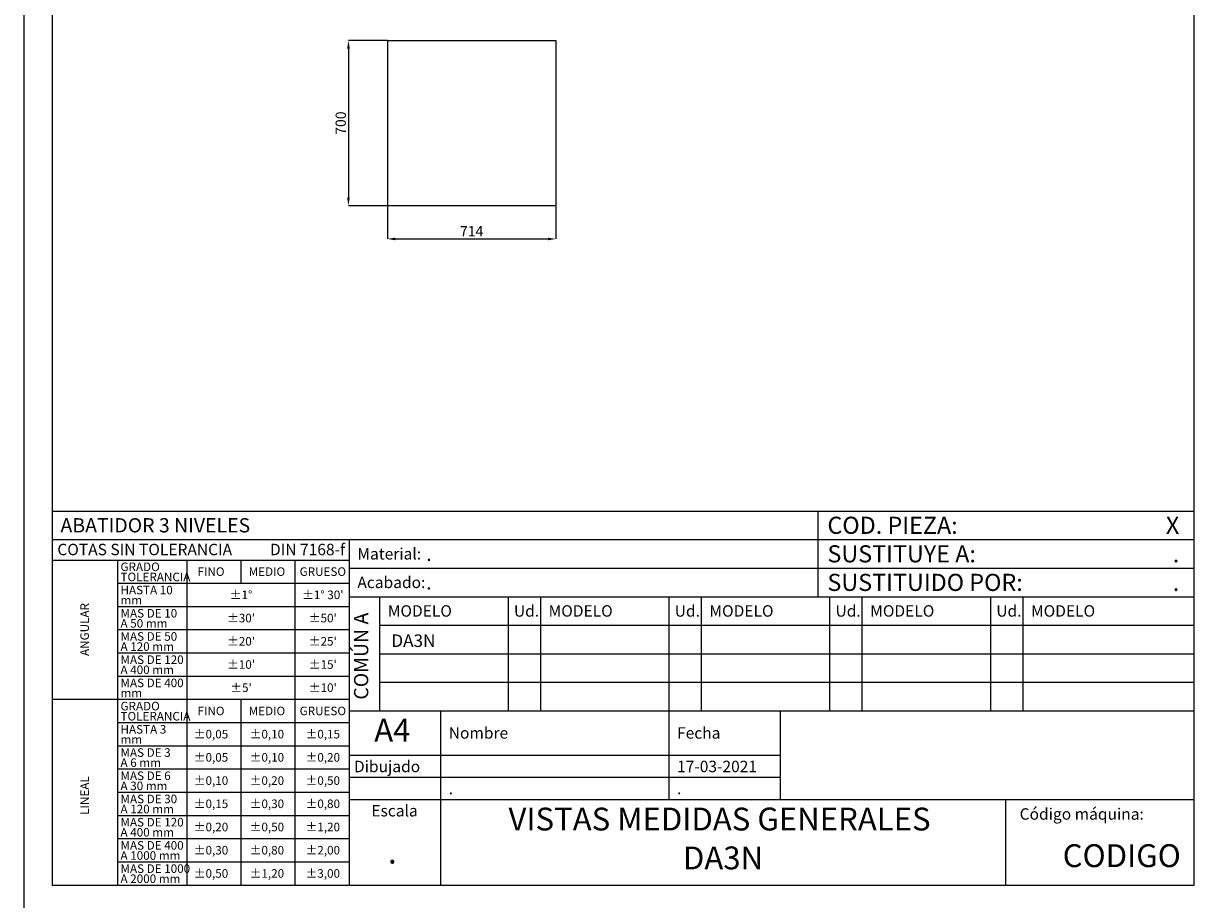
# Model space of a CAD drawing. Units: millimetres. Extents: x -2897 to 17424, y -11882 to 2488.
# Drawn here: x -2897 to 2123, y -4636 to -927 of the extents above; entities that cross this region are included whole.
import ezdxf
from ezdxf.enums import TextEntityAlignment as Align

# ---------------------------------------------------------------- set-up
doc = ezdxf.new("R2010")
doc.units = ezdxf.units.MM
doc.header["$PDSIZE"] = -1
for name, color, linetype in [('ACOTA', 2, 'Continuous'), ('CAJETIN', 9, 'Continuous'), ('DATOS', 254, 'Continuous'), ('FORMATO', 180, 'Continuous'), ('LIMITS', 1, 'Continuous')]:
    doc.layers.add(name, color=color, linetype=linetype)
doc.styles.add('E1', font='isocp.shx')
doc.styles.add('SLDTEXTSTYLE1', font='TXT', dxfattribs={"width": 0.7})
doc.dimstyles.new('SLDDIMSTYLE1', dxfattribs={"dimtxt": 43.661418, "dimasz": 34, "dimexe": 0, "dimexo": 0.0625, "dimgap": 10.915354, "dimtad": 1, "dimdec": 1, "dimrnd": 1e-09, "dimzin": 12, "dimdsep": 46, "dimtxsty": 'SLDTEXTSTYLE1', "dimsah": 1, "dimcen": 0.09, "dimadec": 0, "dimazin": 0, "dimtfac": 1, "dimtdec": 1, "dimtofl": 0, "dimtmove": 0, "dimatfit": 3, "dimfxl": 0, "dimtolj": 1, "dimtzin": 12, "dimarcsym": 0})

# ---------------------------------------------------------------- blocks, each defined once
blk = doc.blocks.new('*D292')
at = {"layer": 'ACOTA', "color": 0, "lineweight": -2}
for p, q in [((-1356.2, -997.9), (-1521.1, -997.9)), ((-1521.1, -1031.9), (-1521.1, -1663.9)), ((-1356.2, -1697.9), (-1521.1, -1697.9))]:
    blk.add_line(p, q, dxfattribs=at)
at = {"layer": 'ACOTA', "color": 0}
for points in [[(-1515.4, -1031.9), (-1526.8, -1031.9), (-1521.1, -997.9)], [(-1526.8, -1663.9), (-1515.4, -1663.9), (-1521.1, -1697.9)]]:
    blk.add_solid(points, dxfattribs=at)
at = {"layer": 'Defpoints', "color": 0}
for p in [(-1356.1, -997.9), (-1521.1, -1697.9), (-1356.1, -1697.9)]:
    blk.add_point(p, dxfattribs=at)
at = {"layer": 'ACOTA', "color": 0, "insert": (-1553.8, -1347.9), "char_height": 43.66, "attachment_point": 5, "rotation": 90, "style": 'SLDTEXTSTYLE1'}
blk.add_mtext('\\A1;700', dxfattribs=at)
blk = doc.blocks.new('A$C13768')
for p, q in [((1547.2, -480.6), (2261.2, -480.6)), ((1547.3, -480.6), (1547.3, -1180.6)), ((2261.2, -480.6), (2261.2, -1180.6)), ((2261.2, -1180.6), (1547.3, -1180.6))]:
    blk.add_line(p, q)
blk = doc.blocks.new('*D318')
at = {"layer": 'ACOTA', "color": 0, "lineweight": -2}
for p, q in [((-1356.2, -1697.9), (-1356.2, -1838.6)), ((-642.2, -1697.9), (-642.2, -1838.6)), ((-1322.2, -1838.6), (-676.2, -1838.6))]:
    blk.add_line(p, q, dxfattribs=at)
at = {"layer": 'ACOTA', "color": 0}
for points in [[(-1322.2, -1833), (-1322.2, -1844.3), (-1356.2, -1838.6)], [(-676.2, -1844.3), (-676.2, -1833), (-642.2, -1838.6)]]:
    blk.add_solid(points, dxfattribs=at)
at = {"layer": 'Defpoints', "color": 0}
for p in [(-1356.2, -1697.9), (-642.2, -1697.9), (-642.2, -1838.6)]:
    blk.add_point(p, dxfattribs=at)
at = {"layer": 'ACOTA', "color": 0, "insert": (-999.2, -1805.9), "char_height": 43.66, "attachment_point": 5, "style": 'SLDTEXTSTYLE1'}
blk.add_mtext('\\A1;714', dxfattribs=at)

msp = doc.modelspace()

# ---------------------------------------------------------------- linework, layer by layer
at = {"layer": 'CAJETIN', "color": 1}
for p, q in [((-2776.3, -2991.2), (2062.1, -2991.2)), ((468.2, -2991.2), (468.2, -3354.1)), ((-2776.3, -3112.2), (468.2, -3112.2)), ((-1518.3, -3112.2), (-1518.3, -4212.9)), ((468.2, -3112.2), (2062.1, -3112.2)), ((-2776.3, -3198.8), (-1518.3, -3198.8)), ((-1518.3, -3233.1), (2062.1, -3233.1)), ((-1518.3, -3354.1), (2062.1, -3354.1)), ((-2776.3, -3788.9), (-1518.3, -3788.9)), ((-1518.3, -3837.9), (2062.1, -3837.9)), ((308.2, -3837.9), (308.2, -4212.9)), ((-1518.3, -4212.9), (-1518.3, -4575.8)), ((-1518.3, -4212.9), (2062.1, -4212.9)), ((-1131.3, -4212.9), (-1131.3, -4575.8)), ((1263.8, -4212.9), (1263.8, -4575.8))]:
    msp.add_line(p, q, dxfattribs=at)
at = {"layer": 'CAJETIN', "color": 10}
for p, q in [((-2499, -4575.8), (-2499, -3198.8)), ((-2204.8, -4575.8), (-2204.8, -3198.8)), ((-1976, -3297.1), (-1976, -3198.8)), ((-1747.1, -4575.8), (-1747.1, -3198.8)), ((-2499, -3297.1), (-1518.3, -3297.1)), ((-1389.3, -3354.1), (-1389.3, -3837.9)), ((-845, -3354.1), (-845, -3837.9)), ((-707.9, -3354.1), (-707.9, -3837.9)), ((-163.6, -3354.1), (-163.6, -4212.9)), ((-26.5, -3354.1), (-26.5, -3837.9)), ((517.8, -3354.1), (517.8, -3837.9)), ((654.9, -3354.1), (654.9, -3837.9)), ((1199.2, -3354.1), (1199.2, -3837.9)), ((1336.3, -3354.1), (1336.3, -3837.9)), ((-2499, -3395.5), (-1518.3, -3395.5)), ((-2499, -3493.8), (-1518.3, -3493.8)), ((-1389.3, -3475), (2062.1, -3475)), ((-2499, -3592.2), (-1518.3, -3592.2)), ((-1389.3, -3596), (2062.1, -3596)), ((-2499, -3690.6), (-1518.3, -3690.6)), ((-1389.3, -3717), (2062.1, -3717)), ((-1976, -4575.8), (-1976, -3788.9)), ((-1131.3, -3837.9), (-1131.3, -4212.9)), ((-2499, -3887.3), (-1518.3, -3887.3)), ((-2499, -3985.6), (-1518.3, -3985.6)), ((-1518.3, -4025.4), (308.2, -4025.4)), ((-2499, -4084), (-1518.3, -4084)), ((-1518.3, -4119.2), (308.2, -4119.2)), ((-2499, -4182.3), (-1518.3, -4182.3)), ((-2499, -4280.7), (-1518.3, -4280.7)), ((-2499, -4379.1), (-1518.3, -4379.1)), ((-2499, -4477.4), (-1518.3, -4477.4))]:
    msp.add_line(p, q, dxfattribs=at)
at = {"layer": 'FORMATO'}
msp.add_lwpolyline([(-2776.3, -4575.8), (2062.1, -4575.8), (2062.1, 2367.3), (-2776.3, 2367.3)], close=True, dxfattribs=at)
at = {"layer": 'LIMITS'}
msp.add_lwpolyline([(-2897.3, -4696.7), (2183, -4696.7), (2183, 2488.3), (-2897.3, 2488.3)], close=True, dxfattribs=at)

# ---------------------------------------------------------------- block references
msp.add_blockref('A$C13768', (-2903.4, -517.3))

# ---------------------------------------------------------------- texts
at = {"layer": 'CAJETIN', "color": 10, "style": 'E1'}
for s, height, p in [('COD. PIEZA:', 72.576, (508.6, -3051.7)), ('COTAS SIN TOLERANCIA', 48.384, (-2754.7, -3154.3)), ('Material:', 48.38, (-1483.3, -3172.6)), ('SUSTITUYE A:', 72.576, (508.6, -3172.6)), ('GRADO', 36.29, (-2487, -3227.6)), ('TOLERANCIA', 36.29, (-2487, -3270.5)), ('SUSTITUIDO POR:', 72.576, (508.6, -3293.6)), ('HASTA 10', 36.29, (-2487, -3326)), ('Acabado:', 48.38, (-1483.3, -3293.6)), ('mm', 36.29, (-2487, -3368.8)), ('MAS DE 10', 36.29, (-2487, -3424.4)), ('MODELO', 48.38, (-1354.3, -3414.6)), ('Ud.', 48.38, (-820, -3414.6)), ('MODELO', 48.38, (-672.9, -3414.6)), ('Ud.', 48.38, (-138.6, -3414.6)), ('MODELO', 48.38, (8.5, -3414.6)), ('Ud.', 48.38, (542.8, -3414.6)), ('MODELO', 48.38, (689.9, -3414.6)), ('Ud.', 48.38, (1224.2, -3414.6)), ('MODELO', 48.38, (1371.3, -3414.6)), ('A 50 mm', 36.29, (-2487, -3467.2)), ('MAS DE 50', 36.29, (-2487, -3522.7)), ('A 120 mm', 36.29, (-2487, -3565.5)), ('MAS DE 120', 36.29, (-2487, -3621.1)), ('A 400 mm', 36.29, (-2487, -3663.9)), ('MAS DE 400', 36.29, (-2487, -3719.4)), ('mm', 36.29, (-2487, -3762.2)), ('GRADO', 36.29, (-2487, -3817.8)), ('TOLERANCIA', 36.29, (-2487, -3860.6)), ('HASTA 3', 36.29, (-2487, -3916.2)), ('Nombre', 48.38, (-1096.2, -3931.5)), ('Fecha', 48.38, (-128.6, -3931.5)), ('mm', 36.29, (-2487, -3959)), ('MAS DE 3', 36.29, (-2487, -4014.5)), ('A 6 mm', 36.29, (-2487, -4057.3)), ('Dibujado', 48.38, (-1497.8, -4073.5)), ('MAS DE 6', 36.29, (-2487, -4112.9)), ('A 30 mm', 36.29, (-2487, -4155.7)), ('MAS DE 30', 36.29, (-2487, -4211.2)), ('A 120 mm', 36.29, (-2487, -4254)), ('Escala', 48.38, (-1424, -4261)), ('Código máquina:', 48.384, (1323.1, -4274.8)), ('MAS DE 120', 36.29, (-2487, -4309.6)), ('A 400 mm', 36.29, (-2487, -4352.4)), ('MAS DE 400', 36.29, (-2487, -4407.9)), ('A 1000 mm', 36.29, (-2487, -4450.8)), ('MAS DE 1000', 36.288, (-2487, -4506.3)), ('A 2000 mm', 36.29, (-2487, -4549.1))]:
    msp.add_text(s, height=height, dxfattribs=at).set_placement(p, align=Align.MIDDLE_LEFT)
at = {"layer": 'CAJETIN', "color": 7, "style": 'E1'}
for s, height, p in [('DIN 7168-f', 48.38, (-1853.6, -3154.3)), ('DA3N', 53.22, (-1339.4, -3540.6))]:
    msp.add_text(s, height=height, dxfattribs=at).set_placement(p, align=Align.MIDDLE_LEFT)
at = {"layer": 'CAJETIN', "color": 10, "style": 'E1'}
for s, height, p in [('FINO', 36.29, (-2103.4, -3248)), ('MEDIO', 36.29, (-1866.5, -3248)), ('GRUESO', 36.29, (-1629.6, -3248)), ('%%P1%%D', 36.29, (-1976.1, -3346.4)), ("%%P1%%D 30'", 36.288, (-1629.6, -3346.4)), ("%%P30'", 36.29, (-1976.1, -3444.7)), ("%%P50'", 36.29, (-1629.6, -3444.7)), ("%%P20'", 36.29, (-1976.1, -3543.1)), ("%%P25'", 36.29, (-1629.6, -3543.1)), ("%%P10'", 36.29, (-1976.1, -3641.5)), ("%%P15'", 36.29, (-1629.6, -3641.5)), ("%%P5'", 36.29, (-1976.1, -3739.8)), ("%%P10'", 36.29, (-1629.6, -3739.8)), ('FINO', 36.29, (-2103.4, -3838.2)), ('MEDIO', 36.29, (-1866.5, -3838.2)), ('GRUESO', 36.29, (-1629.6, -3838.2)), ('%%P0,05', 36.29, (-2103.4, -3936.5)), ('%%P0,10', 36.29, (-1866.5, -3936.5)), ('%%P0,15', 36.29, (-1629.6, -3936.5)), ('%%P0,05', 36.29, (-2103.4, -4034.9)), ('%%P0,10', 36.29, (-1866.5, -4034.9)), ('%%P0,20', 36.29, (-1629.6, -4034.9)), ('%%P0,10', 36.29, (-2103.4, -4133.3)), ('%%P0,20', 36.29, (-1866.5, -4133.3)), ('%%P0,50', 36.29, (-1629.6, -4133.3)), ('%%P0,15', 36.29, (-2103.4, -4231.6)), ('%%P0,30', 36.29, (-1866.5, -4231.6)), ('%%P0,80', 36.29, (-1629.6, -4231.6)), ('%%P0,20', 36.29, (-2103.4, -4330)), ('%%P0,50', 36.29, (-1866.5, -4330)), ('%%P1,20', 36.29, (-1629.6, -4330)), ('%%P0,30', 36.29, (-2103.4, -4428.3)), ('%%P0,80', 36.29, (-1866.5, -4428.3)), ('%%P2,00', 36.29, (-1629.6, -4428.3)), ('%%P0,50', 36.29, (-2103.4, -4526.7)), ('%%P1,20', 36.29, (-1866.5, -4526.7)), ('%%P3,00', 36.29, (-1629.6, -4526.7))]:
    msp.add_text(s, height=height, dxfattribs=at).set_placement(p, align=Align.MIDDLE_CENTER)
for s, p in [('ANGULAR', (-2639, -3493.2)), ('LINEAL', (-2639, -4196.6))]:
    msp.add_text(s, height=36.29, rotation=90, dxfattribs=at).set_placement(p, align=Align.MIDDLE_CENTER)
at = {"layer": 'DATOS', "color": 10, "style": 'E1'}
msp.add_text('ABATIDOR 3 NIVELES', height=60.48, dxfattribs=at).set_placement((-2741.3, -3051.7), align=Align.MIDDLE_LEFT)
at = {"layer": 'DATOS', "color": 30, "style": 'E1'}
msp.add_text('X', height=72.6, dxfattribs=at).set_placement((1999.5, -3051.7), align=Align.MIDDLE_RIGHT)
for s, height, p in [('.', 60.5, (-1191.7, -3172.6)), ('.', 60.5, (-1191.7, -3293.6)), ('CODIGO', 96.77, (1505.5, -4451.4))]:
    msp.add_text(s, height=height, dxfattribs=at).set_placement(p, align=Align.MIDDLE_LEFT)
at = {"layer": 'DATOS', "color": 10, "style": 'E1'}
for p in [(1999.5, -3172.6), (1999.5, -3293.6)]:
    msp.add_text('.', height=72.6, dxfattribs=at).set_placement(p, align=Align.MIDDLE_RIGHT)
msp.add_text('COMÚN A', height=60.48, rotation=90, dxfattribs=at).set_placement((-1459.5, -3606.2), align=Align.MIDDLE)
at = {"layer": 'DATOS', "color": 7, "style": 'E1'}
for s, height, p in [('A4', 96.77, (-1335.1, -3932.3)), ('.', 96.8, (-1335.1, -4448.8))]:
    msp.add_text(s, height=height, dxfattribs=at).set_placement(p, align=Align.MIDDLE)
for s, height, p in [('17-03-2021', 48.38, (-128.6, -4073.5)), ('.', 48.4, (-1096.2, -4167.2)), ('.', 48.4, (-128.6, -4167.2))]:
    msp.add_text(s, height=height, dxfattribs=at).set_placement(p, align=Align.MIDDLE_LEFT)
at = {"layer": 'DATOS', "color": 30, "style": 'E1'}
for s, height, p in [('VISTAS MEDIDAS GENERALES ', 96.768, (66.2, -4308.8)), ('DA3N', 96.77, (66.2, -4473.5))]:
    msp.add_text(s, height=height, dxfattribs=at).set_placement(p, align=Align.MIDDLE)

# ---------------------------------------------------------------- dimensions: what is measured, and where the dimension line sits
at = {"layer": 'ACOTA'}
dim = msp.add_linear_dim(base=(-1521.1, -1697.9), p1=(-1356.1, -997.9), p2=(-1356.1, -1697.9), angle=90, dimstyle='SLDDIMSTYLE1', override={"dimdec": 0}, dxfattribs=at)
dim.commit()
dim.dimension.update_dxf_attribs({"geometry": '*D292', "text_midpoint": (-1553.8, -1347.9)})
dim = msp.add_linear_dim(base=(-642.2, -1838.6), p1=(-1356.2, -1697.9), p2=(-642.2, -1697.9), dimstyle='SLDDIMSTYLE1', override={"dimdec": 0}, dxfattribs=at)
dim.commit()
dim.dimension.update_dxf_attribs({"geometry": '*D318', "text_midpoint": (-999.2, -1805.9)})

doc.saveas('drawing.dxf')
